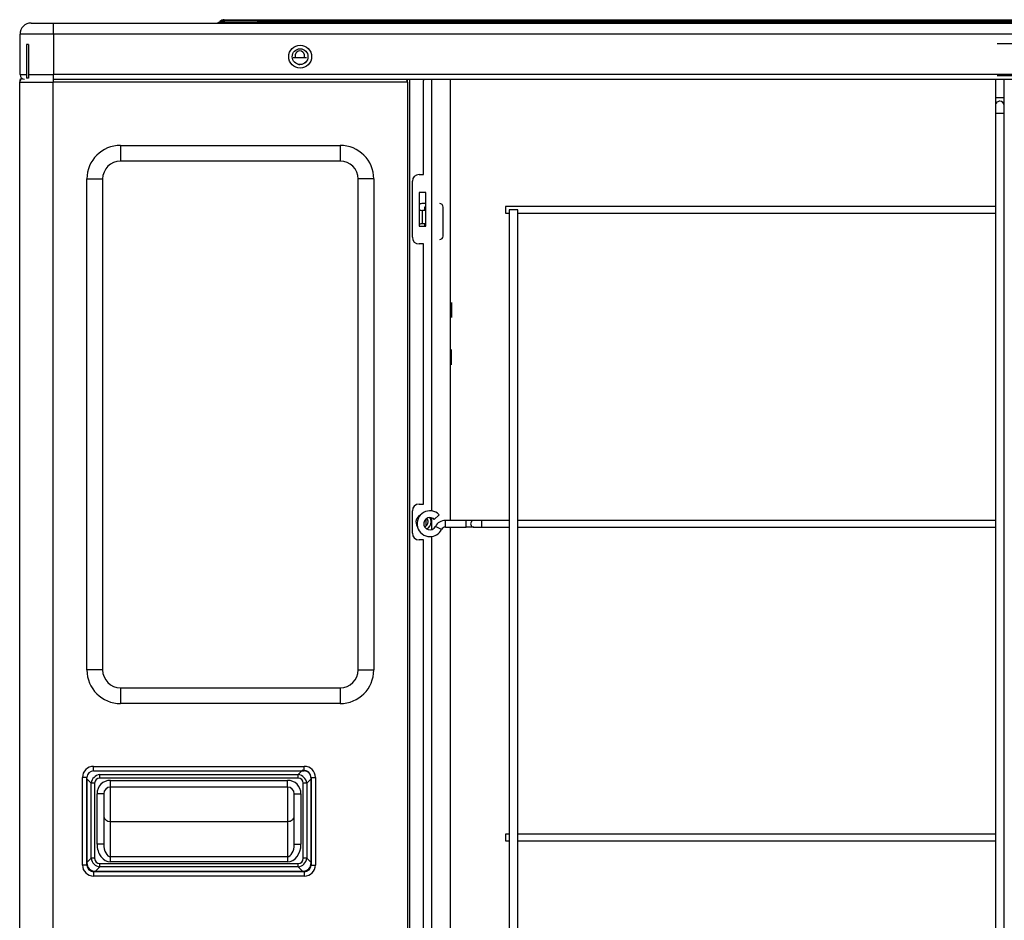
# Model space of a CAD drawing. Units: millimetres. Extents: x 0 to 8487, y 0 to 6053.
# Drawn here: x 3824 to 4263, y 2972 to 3373 of the extents above; entities that cross this region are included whole.
import ezdxf

# ---------------------------------------------------------------- set-up
doc = ezdxf.new("R2010")
doc.units = ezdxf.units.MM
doc.layers.add('LG-AIRCON', color=3, linetype='Continuous')

msp = doc.modelspace()

# ---------------------------------------------------------------- linework, layer by layer
at = {"layer": 'LG-AIRCON', "linetype": 'Continuous'}
for p, q in [((3828.93, 3371.83), (3838.93, 3371.83)), ((3838.93, 3371.83), (4758.93, 3371.83)), ((3838.93, 3366.83), (3838.93, 3371.83)), ((3913.02, 3372.41), (3913.11, 3372.51)), ((3915.09, 3373.33), (3941.4, 3373.33)), ((3941.4, 3372.51), (3941.3, 3372.41)), ((3941.3, 3372.41), (4656.56, 3372.41)), ((3941.3, 3371.83), (3941.3, 3372.41)), ((3941.4, 3372.51), (3941.4, 3373.33)), ((3941.4, 3373.33), (4656.47, 3373.33)), ((4656.47, 3372.51), (3941.4, 3372.51)), ((3838.93, 3366.83), (3823.93, 3366.83)), ((3823.93, 3348.83), (3823.93, 3366.83)), ((3838.93, 3366.83), (3838.93, 3348.83)), ((4758.93, 3366.83), (3838.93, 3366.83)), ((3826.79, 3362.28), (3826.79, 3347.28)), ((3827.79, 3362.28), (3826.79, 3362.28)), ((3827.79, 3362.28), (3827.79, 3347.28)), ((4271.88, 3362.49), (4259.88, 3362.49)), ((3951.79, 3356.28), (3945.79, 3356.28)), ((3823.93, 3348.83), (3826.79, 3348.83)), ((3827.79, 3348.83), (3838.93, 3348.83)), ((3838.93, 3346.83), (3838.93, 3348.83)), ((4758.93, 3348.83), (3838.93, 3348.83)), ((4259.88, 3348.49), (4271.88, 3348.49)), ((3823.79, 3345.47), (3823.79, 3345.68)), ((3823.79, 2738.28), (3823.79, 3345.48)), ((3823.79, 3345.48), (3838.79, 3345.48)), ((3827.79, 3347.28), (3826.79, 3347.28)), ((3838.79, 3346.83), (3838.79, 3345.48)), ((3838.79, 2738.28), (3838.79, 3345.48)), ((3996.79, 3345.48), (3838.79, 3345.48)), ((3838.93, 3346.83), (4758.93, 3346.83)), ((3996.79, 3345.48), (3996.79, 3346.83)), ((3996.79, 3345.48), (3996.79, 2563.28)), ((3997.79, 3346.82), (3997.79, 2589.78)), ((4003.99, 3304.28), (4003.99, 3346.28)), ((4007.69, 3154.17), (4007.69, 3346.82)), ((4015.99, 3149.99), (4015.99, 3346.82)), ((4259.13, 3346.83), (4259.13, 3338.54)), ((4263.13, 3338.53), (4263.13, 3346.83)), ((4263.13, 3338.53), (4259.13, 3338.54)), ((4259.13, 3335.04), (4259.13, 3335.04)), ((4259.13, 3331.54), (4259.13, 2606.2)), ((4263.13, 3331.53), (4259.13, 3331.54)), ((4263.13, 2606.19), (4263.13, 3331.53)), ((3868.79, 3317.28), (3966.79, 3317.28)), ((3868.79, 3317.28), (3868.79, 3310.28)), ((3966.79, 3317.28), (3966.79, 3310.28)), ((3966.79, 3310.28), (3868.79, 3310.28)), ((4001.99, 3304.28), (4003.99, 3304.28)), ((3853.79, 3083.28), (3853.79, 3302.28)), ((3853.79, 3302.28), (3860.79, 3302.28)), ((3860.79, 3302.28), (3860.79, 3083.28)), ((3974.79, 3083.28), (3974.79, 3302.28)), ((3981.79, 3302.28), (3974.79, 3302.28)), ((3981.79, 3302.28), (3981.79, 3083.28)), ((3998.99, 3276.28), (3998.99, 3301.28)), ((4004.99, 3296.28), (4001.99, 3296.28)), ((4001.99, 3296.28), (4001.99, 3281.28)), ((4004.99, 3281.28), (4004.99, 3296.28)), ((4004.99, 3291.28), (4003.19, 3291.28)), ((4003.19, 3288.28), (4003.49, 3288.28)), ((4003.49, 3282.28), (4003.49, 3288.28)), ((4004.79, 3288.28), (4003.49, 3288.28)), ((4004.59, 3289.78), (4004.49, 3289.78)), ((4004.49, 3289.78), (4004.49, 3288.28)), ((4004.59, 3289.43), (4004.49, 3289.45)), ((4004.59, 3289.78), (4004.59, 3288.28)), ((4012.69, 3276.78), (4012.69, 3289.78)), ((4259.14, 3289.99), (4040.53, 3289.99)), ((4040.53, 3289.99), (4040.53, 3288.49)), ((4040.53, 3288.49), (4040.53, 3286.99)), ((4040.53, 3286.99), (4042.13, 3286.99)), ((4042.13, 3288.49), (4042.13, 2619.49)), ((4044.13, 3288.49), (4042.13, 3288.49)), ((4046.13, 3288.49), (4044.13, 3288.49)), ((4046.13, 2619.49), (4046.13, 3288.49)), ((4046.14, 3286.99), (4259.14, 3286.99)), ((4003.49, 3282.28), (4003.19, 3282.28)), ((4004.79, 3282.28), (4003.49, 3282.28)), ((4004.49, 3282.28), (4004.49, 3281.28)), ((4004.59, 3281.95), (4004.49, 3281.95)), ((4004.59, 3282.28), (4004.59, 3281.28)), ((4001.99, 3281.28), (4004.99, 3281.28)), ((4003.99, 3273.28), (4001.99, 3273.28)), ((4003.99, 3157.28), (4003.99, 3273.28)), ((4016.49, 3247.25), (4016.49, 3240.45)), ((4016.49, 3219.45), (4016.49, 3226.25)), ((4001.99, 3157.28), (4003.99, 3157.28)), ((3998.99, 3144.28), (3998.99, 3154.28)), ((4004.99, 3150.53), (4004.99, 3149.28)), ((4007.69, 3145.88), (4007.69, 3151.1)), ((4010.94, 3152.52), (4008.8, 3150.42)), ((4004.99, 3149.28), (4004.99, 3147.43)), ((4011.96, 3145.9), (4009.29, 3147.25)), ((4023, 3149.99), (4013.75, 3149.99)), ((4013.75, 3146.99), (4013.75, 3149.99)), ((4013.75, 3146.99), (4023, 3146.99)), ((4015.99, 2730), (4015.99, 3146.99)), ((4026.5, 3149.99), (4023, 3149.99)), ((4023, 3146.99), (4023, 3149.99)), ((4026.5, 3146.99), (4023, 3146.99)), ((4030, 3149.99), (4026.5, 3149.99)), ((4026.5, 3146.99), (4030, 3146.99)), ((4042.14, 3149.99), (4030, 3149.99)), ((4030, 3146.99), (4030, 3149.99)), ((4030, 3146.99), (4042.14, 3146.99)), ((4259.13, 3149.99), (4046.14, 3149.99)), ((4046.14, 3146.99), (4259.13, 3146.99)), ((4007.69, 2734.19), (4007.69, 3142.8)), ((4003.99, 3141.28), (4001.99, 3141.28)), ((4003.99, 2746.28), (4003.99, 3141.28)), ((3860.79, 3083.28), (3853.79, 3083.28)), ((3974.79, 3083.28), (3981.79, 3083.28)), ((3868.79, 3075.28), (3868.79, 3068.28)), ((3868.79, 3075.28), (3966.79, 3075.28)), ((3966.79, 3075.28), (3966.79, 3068.28)), ((3966.79, 3068.28), (3868.79, 3068.28)), ((3856.79, 3040.28), (3950.79, 3040.28)), ((3856.79, 3038.28), (3856.79, 3040.28)), ((3856.79, 3038.28), (3950.79, 3038.28)), ((3859.53, 3035.08), (3859.53, 3036.61)), ((3859.53, 3036.61), (3948.04, 3036.61)), ((3948.04, 3036.61), (3949.96, 3038.53)), ((3948.04, 3035.08), (3948.04, 3036.61)), ((3950.79, 3038.28), (3950.79, 3040.28)), ((3851.79, 2996.28), (3851.79, 3035.28)), ((3853.79, 3035.28), (3851.79, 3035.28)), ((3853.79, 2996.28), (3853.79, 3035.28)), ((3855.7, 3032.78), (3853.79, 3034.7)), ((3853.79, 3034.7), (3853.79, 2997.36)), ((3855.7, 2999.28), (3855.7, 3032.78)), ((3857.24, 3032.78), (3855.7, 3032.78)), ((3857.24, 3032.78), (3857.24, 2999.28)), ((3948.04, 3035.08), (3859.53, 3035.08)), ((3864.29, 3034.03), (3943.29, 3034.03)), ((3864.29, 3031.03), (3864.29, 3034.03)), ((3943.29, 3031.03), (3943.29, 3034.03)), ((3950.34, 2999.28), (3950.34, 3032.78)), ((3951.87, 3032.78), (3950.34, 3032.78)), ((3953.79, 3034.7), (3951.87, 3032.78)), ((3951.87, 3032.78), (3951.87, 2999.28)), ((3953.79, 3035.28), (3953.79, 2996.28)), ((3953.79, 3035.28), (3955.79, 3035.28)), ((3953.79, 2997.36), (3953.79, 3034.7)), ((3955.79, 3035.28), (3955.79, 2996.28)), ((3858.29, 3005.55), (3858.29, 3028.03)), ((3861.29, 3028.03), (3858.29, 3028.03)), ((3861.29, 3028.03), (3861.29, 3005.55)), ((3943.29, 3031.03), (3864.29, 3031.03)), ((3864.29, 3015.72), (3864.29, 3031.03)), ((3943.29, 3031.03), (3943.29, 3015.72)), ((3946.29, 3005.55), (3946.29, 3028.03)), ((3946.29, 3028.03), (3949.29, 3028.03)), ((3949.29, 3028.03), (3949.29, 3005.55)), ((3864.29, 3000.02), (3864.29, 3015.72)), ((3864.29, 3015.72), (3943.29, 3015.72)), ((3943.29, 3015.72), (3943.29, 3000.02)), ((4042.13, 3009.99), (4040.53, 3009.99)), ((4040.53, 3009.99), (4040.53, 3008.49)), ((4259.14, 3009.99), (4046.14, 3009.99)), ((3861.29, 3005.55), (3858.29, 3005.55)), ((3946.29, 3005.55), (3949.29, 3005.55)), ((4040.53, 3008.49), (4040.53, 3006.99)), ((4040.53, 3006.99), (4042.13, 3006.99)), ((4046.14, 3006.99), (4259.14, 3006.99)), ((3853.79, 2997.36), (3855.7, 2999.28)), ((3857.24, 2999.28), (3855.7, 2999.28)), ((3859.53, 2995.45), (3859.53, 2996.98)), ((3859.53, 2996.98), (3948.04, 2996.98)), ((3864.29, 3000.02), (3943.29, 3000.02)), ((3864.29, 2997.72), (3864.29, 3000.02)), ((3943.29, 2997.72), (3864.29, 2997.72)), ((3943.29, 3000.02), (3943.29, 2997.72)), ((3948.04, 2995.45), (3948.04, 2996.98)), ((3951.87, 2999.28), (3950.34, 2999.28)), ((3951.87, 2999.28), (3953.79, 2997.36)), ((3853.79, 2996.28), (3851.79, 2996.28)), ((3856.79, 2993.28), (3856.79, 2991.28)), ((3950.79, 2993.28), (3856.79, 2993.28)), ((3859.53, 2995.45), (3857.62, 2993.53)), ((3857.62, 2993.53), (3949.96, 2993.53)), ((3948.04, 2995.45), (3859.53, 2995.45)), ((3949.96, 2993.53), (3948.04, 2995.45)), ((3950.79, 2993.28), (3950.79, 2991.28)), ((3953.79, 2996.28), (3955.79, 2996.28)), ((3950.79, 2991.28), (3856.79, 2991.28))]:
    msp.add_line(p, q, dxfattribs=at)
for radius in [5.1, 3.5]:
    msp.add_circle((3948.93, 3356.83), radius, dxfattribs=at)
for centre, radius, start, end in [((3828.93, 3366.83), 5, 90, 180), ((3911.6, 3373.83), 2, 270, 315), ((3915.09, 3370.53), 2.8, 90, 135), ((3948.79, 3357.28), 2.1, 331.5658, 208.4344), ((3948.79, 3357.28), 3.9, 257.563, 270), ((3948.79, 3357.28), 3.9, 270, 318.2287), ((3825.93, 3348.83), 2, 180, 269.9998), ((3825.39, 3345.68), 1.6, 111.0586, 180), ((3825.59, 3345.48), 1.8, 113.3301, 180), ((3994.99, 3345.48), 1.8, 0, 48.59), ((4006.99, 3346.28), 3, 169.4336, 180), ((3868.79, 3302.28), 15, 90, 180), ((3966.79, 3302.28), 15, 0, 90), ((3868.79, 3302.28), 8, 90, 180), ((3966.79, 3302.28), 8, 0, 90), ((4001.99, 3301.28), 3, 90, 180), ((4003.19, 3289.78), 1.5, 90, 143.1307), ((4011.19, 3289.78), 1.5, 0, 90), ((4003.19, 3289.78), 1.5, 216.8693, 270), ((4003.19, 3280.78), 1.5, 90, 143.1297), ((4001.99, 3276.28), 3, 180, 270), ((4011.19, 3276.78), 1.5, 270, 0), ((4001.99, 3154.28), 3, 90, 180), ((4003.99, 3149.28), 3.4, 114.1594, 215.0211), ((4006.83, 3148.49), 5.75, 44.4224, 270), ((4006.83, 3148.49), 2.75, 90, 333.1528), ((4003.99, 3149.28), 2.1, 0, 47.9359), ((4003.99, 3149.28), 3.4, 0, 35.3027), ((4006.83, 3148.49), 2.75, 44.4224, 90), ((4003.99, 3149.28), 2.1, 281.2444, 0), ((4003.99, 3149.28), 3.4, 293.8782, 0), ((4006.83, 3148.49), 5.75, 270, 333.1528), ((4013.75, 3144.99), 5, 90, 153.1528), ((4013.75, 3144.99), 2, 90, 153.1528), ((4026.5, 3148.49), 1.5, 89.9999, 270), ((4001.99, 3144.28), 3, 180, 270), ((3868.79, 3083.28), 15, 180, 270), ((3868.79, 3083.28), 8, 180, 270), ((3966.79, 3083.28), 8, 270, 0), ((3966.79, 3083.28), 15, 270, 0), ((3856.79, 3035.28), 5, 90, 180), ((3856.79, 3035.28), 3, 90, 180), ((3950.79, 3035.28), 5, 0, 90), ((3950.79, 3035.28), 3, 0, 90), ((3864.29, 3028.03), 6, 90, 180), ((3943.29, 3028.03), 6, 0, 90), ((3864.29, 3028.03), 3, 90, 180), ((3943.29, 3028.03), 3, 0, 90), ((3856.79, 2996.28), 5, 180, 270), ((3856.79, 2996.28), 3, 180, 270), ((3950.79, 2996.28), 5, 270, 0), ((3950.79, 2996.28), 3, 270, 0)]:
    msp.add_arc(centre, radius, start, end, dxfattribs=at)
for centre, major_axis, ratio, start_param, end_param in [((3971, 3373.83), (57.99, 1.43), 0.013727, 3.127174, 4.174372), ((3967.7, 3370.53), (-54.6, 1.96), 0.021662, 5.215827, 6.263024), ((4261.13, 3335.04), (0, 2), 0.999998, 4.712391, 6.282011), ((3861.15, 3031.16), (-4.2, 4.2), 0.841143, 5.710757, 6.855614), ((3946.42, 3031.16), (4.2, 4.2), 0.841143, 5.710757, 6.855614), ((3947.26, 3032), (-5.49, -5.49), 0.6444, 2.569164, 3.714021), ((3861.15, 3031.16), (3.29, -3.29), 0.6444, 2.569164, 3.714021), ((3946.42, 3031.16), (-3.29, -3.29), 0.6444, 2.569164, 3.714021), ((3864.29, 3018.02), (-3, 0), 0.766044, 0, 1.570796), ((3943.29, 3018.02), (-3, 0), 0.766044, 1.570796, 3.141593), ((3864.29, 3005.55), (0, 7.83), 0.766044, 1.570796, 3.141593), ((3864.29, 3005.55), (0, 5.53), 0.542073, 1.570796, 3.141593), ((3943.29, 3005.55), (0, -7.83), 0.766044, 0, 1.570796), ((3943.29, 3005.55), (0, 5.53), 0.542073, 3.141593, 4.712389), ((3860.31, 3000.05), (5.49, 5.49), 0.6444, 2.569164, 3.714021), ((3861.15, 3000.89), (4.2, 4.2), 0.841143, 2.569164, 3.714021), ((3861.15, 3000.89), (3.29, 3.29), 0.6444, 2.569164, 3.714021), ((3946.42, 3000.89), (-4.2, 4.2), 0.841143, 2.569164, 3.714021), ((3946.42, 3000.89), (-3.29, 3.29), 0.6444, 2.569164, 3.714021), ((3947.26, 3000.05), (-5.49, 5.49), 0.6444, 2.569164, 3.714021)]:
    msp.add_ellipse(centre, major_axis=major_axis, ratio=ratio, start_param=start_param, end_param=end_param, dxfattribs=at)
for points, knots in [([(4259.13, 3338.54), (4259.13, 3338.06), (4259.13, 3337.18), (4259.13, 3336.1), (4259.13, 3335.62), (4259.13, 3335.46)], [0, 0, 0, 0, 0.364662, 0.729323, 1, 1, 1, 1]), ([(4261.14, 3337.04), (4260.92, 3337.04), (4260.49, 3336.95), (4259.94, 3336.6), (4259.57, 3336.16), (4259.33, 3335.75), (4259.17, 3335.28), (4259.13, 3334.95), (4259.13, 3334.77)], [0, 0, 0, 0, 0.225459, 0.46786, 0.59542, 0.726616, 0.861429, 1, 1, 1, 1]), ([(4263.13, 3335.47), (4263.13, 3335.58), (4263.13, 3335.88), (4263.13, 3336.56), (4263.13, 3337.51), (4263.13, 3338.18), (4263.13, 3338.53)], [0, 0, 0, 0, 0.172818, 0.448545, 0.724273, 1, 1, 1, 1])]:
    msp.add_open_spline(points, degree=3, knots=knots, dxfattribs=at)
for points in [[(4259.13, 3334.77), (4259.13, 3334.64), (4259.13, 3334.29), (4259.13, 3333.52), (4259.13, 3332.57), (4259.13, 3331.9), (4259.13, 3331.54)], [(4263.13, 3331.53), (4263.13, 3332.01), (4263.13, 3332.9), (4263.13, 3334.08), (4263.13, 3334.86), (4263.13, 3335.03), (4263.13, 3335.04)]]:
    msp.add_open_spline(points, degree=3, dxfattribs=at)

doc.saveas('drawing.dxf')
